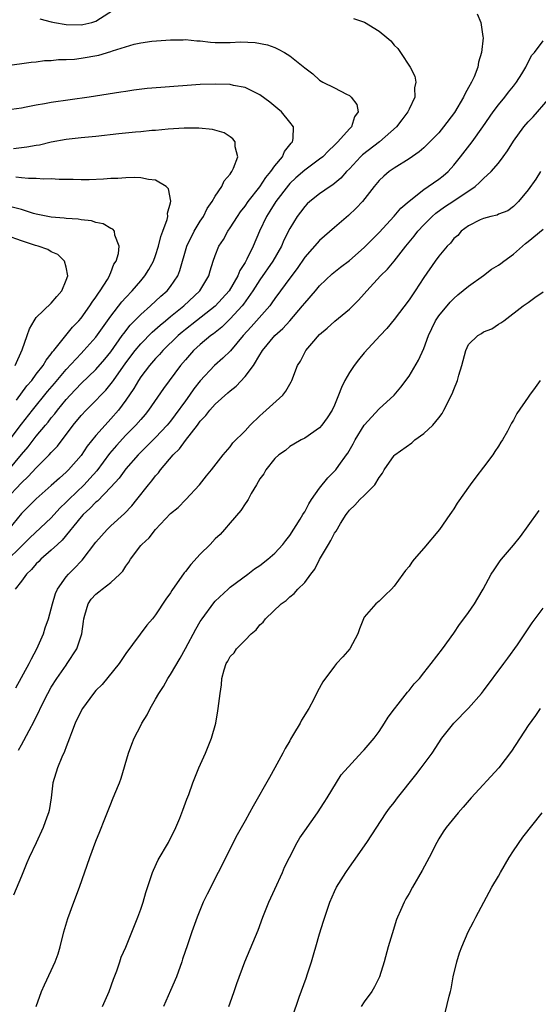
# Model space of a CAD drawing. Units: inches. Extents: x 2604000 to 2607000, y 1536000 to 1539000.
# Drawn here: x 2604983 to 2605052, y 1536135 to 1536267 of the extents above; entities that cross this region are included whole.
import ezdxf

# ---------------------------------------------------------------- set-up
doc = ezdxf.new("R2010")
doc.units = ezdxf.units.IN
doc.header["$MEASUREMENT"] = 0
doc.layers.add('LD26041536_2ft', color=40, linetype='Continuous')

msp = doc.modelspace()

# ---------------------------------------------------------------- linework, layer by layer
at = {"layer": 'LD26041536_2ft'}
for points, elevation in [([(2604985.49, 1536267.49), (2604987, 1536267.1), (2604987.46, 1536267), (2604989, 1536266.75), (2604991, 1536266.7), (2604991.26, 1536266.74), (2604992.44, 1536267), (2604993, 1536267.18), (2604995.85, 1536269)], 7440), ([(2605027.55, 1536267.55), (2605029.04, 1536267.04), (2605031, 1536265.83), (2605032.02, 1536265), (2605032.54, 1536264.54), (2605033, 1536263.96), (2605033.51, 1536263.51), (2605033.87, 1536263), (2605035.14, 1536261), (2605035.8, 1536259.8), (2605035.92, 1536259), (2605035.74, 1536258.26), (2605035.78, 1536257), (2605035, 1536255.37), (2605034.86, 1536255), (2605034.04, 1536253.96), (2605033.33, 1536253), (2605031.05, 1536251), (2605028.75, 1536249.26), (2605028.49, 1536249), (2605027, 1536247.38), (2605026.62, 1536247), (2605025.87, 1536246.13), (2605024.78, 1536245.22), (2605024.41, 1536245), (2605023, 1536244.01), (2605021.69, 1536243), (2605021.33, 1536242.67), (2605021, 1536242.33), (2605020.43, 1536241.57), (2605019.99, 1536241), (2605019, 1536239.39), (2605018.21, 1536237.79), (2605017.89, 1536237), (2605016.75, 1536235), (2605015, 1536232.49), (2605014.05, 1536231), (2605012.79, 1536229.21), (2605012.62, 1536229), (2605011, 1536227.24), (2605010.74, 1536227), (2605009.87, 1536226.13), (2605008.76, 1536225.24), (2605008.43, 1536225), (2605007, 1536223.83), (2605006.09, 1536223), (2605005, 1536221.76), (2605004.36, 1536221), (2605002.08, 1536217.92), (2605000.06, 1536215), (2604999.58, 1536214.42), (2604999, 1536213.77), (2604998.35, 1536213), (2604997, 1536211.63), (2604995.75, 1536210.25), (2604994.83, 1536209.17), (2604993.12, 1536206.88), (2604992.18, 1536205.82), (2604991.4, 1536205), (2604989.34, 1536203), (2604989, 1536202.64), (2604988.16, 1536201.84), (2604987, 1536200.57), (2604984.14, 1536197.86), (2604983, 1536196.75), (2604981, 1536194.79)], 7440), ([(2605044.16, 1536268.16), (2605044.65, 1536267), (2605044.89, 1536265.11), (2605044.94, 1536264.94), (2605044.73, 1536263), (2605044.31, 1536261.69), (2605044.22, 1536261), (2605043.72, 1536259.72), (2605043.4, 1536259), (2605043, 1536258.29), (2605042.51, 1536257.49), (2605042.3, 1536257), (2605041.08, 1536254.92), (2605039.64, 1536253), (2605039, 1536252.22), (2605037.4, 1536250.6), (2605037, 1536250.21), (2605036.36, 1536249.64), (2605035, 1536248.7), (2605033, 1536247.45), (2605032.33, 1536247), (2605031.6, 1536246.4), (2605031, 1536245.81), (2605030.33, 1536245), (2605028.75, 1536243), (2605027.91, 1536242.09), (2605026.87, 1536241.13), (2605025, 1536239.52), (2605023, 1536237.75), (2605021, 1536235.51), (2605019.99, 1536234.01), (2605019, 1536232.72), (2605017.76, 1536231), (2605017, 1536229.98), (2605016.61, 1536229.39), (2605016.31, 1536229), (2605013.83, 1536226.17), (2605012.75, 1536225), (2605011.03, 1536222.97), (2605010.03, 1536221.97), (2605008.9, 1536221), (2605007, 1536218.95), (2605006.15, 1536217.85), (2605005.56, 1536217), (2605005, 1536216.25), (2605003.64, 1536214.36), (2605003, 1536213.54), (2605002.55, 1536213), (2605001, 1536211.35), (2604999.84, 1536210.16), (2604999, 1536209.37), (2604998.65, 1536209), (2604997, 1536207.11), (2604996.13, 1536205.87), (2604995, 1536204.66), (2604993.19, 1536202.81), (2604993, 1536202.67), (2604992.2, 1536201.8), (2604991.3, 1536201), (2604991, 1536200.67), (2604988.45, 1536197.55), (2604987.84, 1536197), (2604987, 1536196.21), (2604985.62, 1536195), (2604985.32, 1536194.68), (2604985, 1536194.37), (2604984.36, 1536193.64), (2604983.69, 1536193), (2604983, 1536192.05), (2604982.16, 1536191)], 7442), ([(2604980.83, 1536261.17), (2604984.31, 1536261.69), (2604985, 1536261.75), (2604986.11, 1536261.89), (2604987, 1536261.93), (2604987.97, 1536262.03), (2604989, 1536262.04), (2604990.1, 1536262.1), (2604991, 1536262.21), (2604993.38, 1536262.62), (2604995, 1536263.12), (2604995.21, 1536263.21), (2604998.11, 1536264.11), (2604999, 1536264.28), (2605000.49, 1536264.49), (2605003, 1536264.69), (2605004.7, 1536264.7), (2605005, 1536264.72), (2605006.55, 1536264.55), (2605007, 1536264.55), (2605008.37, 1536264.37), (2605009, 1536264.34), (2605011, 1536264.32), (2605012.39, 1536264.39), (2605014.34, 1536264.34), (2605016.01, 1536264.01), (2605017, 1536263.64), (2605017.45, 1536263.45), (2605018.3, 1536263), (2605019, 1536262.54), (2605021, 1536260.91), (2605022.1, 1536260.1), (2605023, 1536259.27), (2605023.45, 1536259), (2605025, 1536258.24), (2605026.63, 1536257.37), (2605027, 1536257.2), (2605027.22, 1536257), (2605027.99, 1536255.99), (2605028.17, 1536255), (2605027.67, 1536254.33), (2605027.28, 1536253), (2605027, 1536252.73), (2605025.47, 1536251), (2605025.22, 1536250.78), (2605025, 1536250.54), (2605024.2, 1536249.8), (2605023.43, 1536249), (2605023, 1536248.65), (2605021, 1536247.21), (2605019.83, 1536246.17), (2605019, 1536245.4), (2605018.81, 1536245.19), (2605017.13, 1536243), (2605016.31, 1536241.69), (2605015.86, 1536241), (2605014.94, 1536239), (2605014.11, 1536237), (2605013.25, 1536235.25), (2605013, 1536234.81), (2605012.28, 1536233.72), (2605012.02, 1536233), (2605010.85, 1536231), (2605009, 1536228.96), (2605006.48, 1536227), (2605005, 1536225.83), (2605004.55, 1536225.45), (2605004.04, 1536225), (2605001.99, 1536223), (2605001.53, 1536222.47), (2605001, 1536221.91), (2605000.2, 1536221), (2604999, 1536219.45), (2604998.69, 1536219), (2604998.09, 1536217.91), (2604997, 1536216.33), (2604996.02, 1536215), (2604995, 1536213.82), (2604994.23, 1536213), (2604993, 1536211.59), (2604991.84, 1536210.16), (2604991, 1536208.9), (2604989.32, 1536207), (2604989, 1536206.68), (2604988.1, 1536205.9), (2604987, 1536204.9), (2604985, 1536203.11), (2604983.94, 1536202.06), (2604983, 1536201.16), (2604981.27, 1536199)], 7438), ([(2604982.25, 1536177.75), (2604984.04, 1536181), (2604984.34, 1536181.66), (2604985.09, 1536183), (2604985.97, 1536185), (2604986.2, 1536185.8), (2604986.63, 1536187), (2604987, 1536188.36), (2604987.15, 1536189), (2604987.58, 1536190.42), (2604987.84, 1536191), (2604989, 1536192.63), (2604989.31, 1536193), (2604990.17, 1536193.83), (2604991, 1536194.74), (2604991.13, 1536194.87), (2604993, 1536197.28), (2604994.49, 1536199), (2604995, 1536199.48), (2604996.85, 1536201.15), (2604997.83, 1536202.17), (2604998.5, 1536203), (2605000.06, 1536205), (2605000.49, 1536205.51), (2605001, 1536206.19), (2605001.39, 1536206.61), (2605001.67, 1536207), (2605003.38, 1536209), (2605004.2, 1536209.8), (2605005, 1536210.93), (2605006.61, 1536213), (2605007, 1536213.53), (2605007.73, 1536214.27), (2605008.28, 1536215), (2605009, 1536215.8), (2605010.69, 1536217.31), (2605011, 1536217.61), (2605011.79, 1536218.21), (2605013, 1536219.51), (2605014.12, 1536221), (2605015, 1536222.44), (2605015.23, 1536222.77), (2605015.34, 1536223), (2605017, 1536225), (2605018.06, 1536225.94), (2605019.01, 1536226.99), (2605020.72, 1536229), (2605021, 1536229.35), (2605022.45, 1536231), (2605023, 1536231.66), (2605024.71, 1536233.29), (2605025.82, 1536234.18), (2605027, 1536235.07), (2605029, 1536236.81), (2605031, 1536238.83), (2605033, 1536241.01), (2605033.92, 1536242.08), (2605035, 1536243.04), (2605037, 1536244.62), (2605037.59, 1536245), (2605039, 1536245.99), (2605039.57, 1536246.43), (2605040.23, 1536247), (2605041, 1536247.86), (2605041.91, 1536249), (2605043.47, 1536251), (2605044.9, 1536253), (2605046.3, 1536255), (2605047, 1536255.96), (2605047.84, 1536257), (2605048.33, 1536257.67), (2605049, 1536258.47), (2605049.4, 1536259), (2605050.12, 1536260.12), (2605050.66, 1536261), (2605050.76, 1536261.24), (2605051, 1536261.64), (2605051.44, 1536262.56), (2605051.84, 1536263), (2605053, 1536264.56)], 7444), ([(2604980.92, 1536203), (2604983, 1536205.24), (2604983.92, 1536206.08), (2604985, 1536207.28), (2604986.73, 1536209), (2604987, 1536209.31), (2604987.83, 1536210.17), (2604989.96, 1536213), (2604991, 1536214.27), (2604991.68, 1536215), (2604993, 1536216.3), (2604993.65, 1536217), (2604994.32, 1536217.68), (2604995.22, 1536218.78), (2604995.36, 1536219), (2604997, 1536221.33), (2604998.25, 1536223), (2604999, 1536223.92), (2605000.53, 1536225.47), (2605001.6, 1536226.4), (2605002.31, 1536227), (2605003, 1536227.58), (2605004.77, 1536229), (2605006.94, 1536231), (2605008.14, 1536233), (2605008.32, 1536233.68), (2605008.73, 1536235), (2605009, 1536235.74), (2605009.5, 1536237), (2605010.09, 1536237.91), (2605010.69, 1536239), (2605011, 1536239.45), (2605011.98, 1536241), (2605012.39, 1536241.61), (2605013, 1536242.38), (2605013.43, 1536243), (2605015, 1536244.95), (2605015.8, 1536246.2), (2605016.48, 1536247), (2605017, 1536247.76), (2605018.01, 1536249), (2605018.29, 1536249.71), (2605019, 1536250.58), (2605019.17, 1536250.83), (2605019.35, 1536251), (2605019.45, 1536251.45), (2605019.5, 1536253), (2605019, 1536253.64), (2605017.88, 1536255), (2605017.41, 1536255.41), (2605016.31, 1536256.31), (2605015, 1536257.3), (2605014.45, 1536257.55), (2605013, 1536258.28), (2605011.43, 1536258.57), (2605011, 1536258.67), (2605009, 1536258.74), (2605007, 1536258.68), (2605001.7, 1536258.3), (2604999.87, 1536258.13), (2604998.09, 1536257.91), (2604997, 1536257.73), (2604996.35, 1536257.65), (2604994.63, 1536257.37), (2604992.11, 1536257), (2604987, 1536256.29), (2604986.1, 1536256.1), (2604985, 1536255.93), (2604983.64, 1536255.64), (2604983, 1536255.52), (2604981, 1536255.24)], 7436), ([(2604982.61, 1536169.39), (2604983, 1536170.12), (2604983.33, 1536170.67), (2604984.04, 1536172.04), (2604984.73, 1536173.27), (2604985, 1536173.88), (2604985.37, 1536174.63), (2604985.52, 1536175), (2604986.54, 1536177), (2604987, 1536177.82), (2604987.76, 1536179), (2604989, 1536180.8), (2604989.15, 1536181), (2604990.45, 1536183), (2604991.1, 1536185), (2604991.33, 1536186.67), (2604991.36, 1536187), (2604991.52, 1536187.52), (2604991.95, 1536189), (2604992.37, 1536189.63), (2604993, 1536190.33), (2604993.38, 1536190.62), (2604993.84, 1536191), (2604995, 1536191.89), (2604996.22, 1536193), (2604996.59, 1536193.41), (2604997, 1536194.09), (2604997.39, 1536194.61), (2604997.64, 1536195), (2604999, 1536196.83), (2604999.14, 1536197), (2605000.12, 1536197.88), (2605000.97, 1536199), (2605003, 1536201.12), (2605004.04, 1536201.96), (2605005.06, 1536203), (2605006.91, 1536205), (2605007.82, 1536206.18), (2605008.5, 1536207), (2605010.07, 1536209), (2605011, 1536210.08), (2605011.38, 1536210.62), (2605013, 1536212.22), (2605013.71, 1536213), (2605015, 1536214.24), (2605015.38, 1536214.62), (2605015.84, 1536215), (2605018.06, 1536217), (2605018.47, 1536217.53), (2605019, 1536218.51), (2605019.19, 1536218.81), (2605019.29, 1536219), (2605020.03, 1536221), (2605020.42, 1536221.58), (2605021, 1536222.74), (2605021.15, 1536223), (2605021.96, 1536223.96), (2605023, 1536225.15), (2605024.02, 1536225.98), (2605025.06, 1536226.94), (2605027, 1536228.55), (2605027.44, 1536229), (2605028.23, 1536229.77), (2605029, 1536230.62), (2605029.33, 1536231), (2605031.19, 1536233), (2605032.1, 1536233.9), (2605033, 1536235), (2605034.59, 1536237), (2605035.67, 1536238.33), (2605036.2, 1536239), (2605037, 1536239.87), (2605038.11, 1536241), (2605038.58, 1536241.42), (2605039.74, 1536242.26), (2605041, 1536243.08), (2605043.86, 1536245), (2605044.47, 1536245.53), (2605045, 1536246.07), (2605046.01, 1536247), (2605047, 1536248.15), (2605047.65, 1536249), (2605048.21, 1536249.79), (2605049, 1536251.07), (2605050.41, 1536253), (2605051, 1536253.7), (2605051.65, 1536254.35), (2605052.23, 1536255), (2605053.92, 1536257)], 7446), ([(2604981.31, 1536207), (2604983, 1536209.06), (2604983.9, 1536210.1), (2604985, 1536211.52), (2604986.23, 1536213), (2604986.59, 1536213.41), (2604987, 1536213.95), (2604987.48, 1536214.52), (2604987.84, 1536215), (2604989, 1536216.43), (2604989.52, 1536217), (2604991, 1536218.56), (2604993, 1536220.45), (2604994.18, 1536221.82), (2604995, 1536222.81), (2604996.53, 1536225), (2604996.72, 1536225.28), (2604997.6, 1536226.4), (2604999, 1536227.84), (2605000.33, 1536229), (2605001.72, 1536230.28), (2605002.54, 1536231), (2605003, 1536231.59), (2605003.98, 1536233), (2605004.27, 1536233.73), (2605005.21, 1536237), (2605006.19, 1536239), (2605007, 1536240.37), (2605007.42, 1536241), (2605007.94, 1536242.06), (2605008.61, 1536243), (2605009, 1536243.7), (2605009.88, 1536245), (2605010.22, 1536245.78), (2605011, 1536246.68), (2605011.12, 1536246.88), (2605011.23, 1536247), (2605011.47, 1536247.47), (2605012.03, 1536249), (2605011.69, 1536250.31), (2605011.68, 1536251), (2605011.38, 1536251.38), (2605011, 1536251.65), (2605010.19, 1536252.19), (2605008.65, 1536252.65), (2605006.82, 1536252.82), (2605004.82, 1536252.82), (2605002.69, 1536252.69), (2605001, 1536252.53), (2605000.5, 1536252.5), (2604999, 1536252.35), (2604998.31, 1536252.31), (2604996.06, 1536252.06), (2604993, 1536251.7), (2604991, 1536251.53), (2604989, 1536251.32), (2604987, 1536250.94), (2604985.43, 1536250.57), (2604985, 1536250.51), (2604983.73, 1536250.27), (2604983, 1536250.18), (2604981.92, 1536250.08)], 7434), ([(2605052.62, 1536247), (2605052.02, 1536245.98), (2605051, 1536244.57), (2605049.69, 1536243), (2605049, 1536242.33), (2605048.24, 1536241.76), (2605047, 1536241.28), (2605046.83, 1536241.17), (2605045.97, 1536241), (2605045, 1536240.73), (2605044.53, 1536240.53), (2605043, 1536239.75), (2605041.99, 1536239), (2605041.55, 1536238.45), (2605041, 1536238.01), (2605040.58, 1536237.42), (2605040.13, 1536237), (2605039, 1536235.68), (2605038.51, 1536235), (2605037, 1536232.81), (2605035.83, 1536231), (2605035, 1536229.79), (2605033, 1536227.17), (2605032.04, 1536225.96), (2605031.13, 1536225), (2605029, 1536222.68), (2605028.23, 1536221.77), (2605027.62, 1536221), (2605027, 1536220.06), (2605026.4, 1536219), (2605025.95, 1536218.05), (2605025.55, 1536217), (2605025, 1536215.66), (2605024.68, 1536215), (2605024.03, 1536213.97), (2605023.32, 1536213), (2605023, 1536212.61), (2605021, 1536211.24), (2605020.53, 1536211), (2605019.56, 1536210.44), (2605019, 1536210.14), (2605018.41, 1536209.59), (2605017.55, 1536209), (2605017, 1536208.51), (2605015.77, 1536207), (2605015.52, 1536206.48), (2605015, 1536205.81), (2605014.53, 1536205), (2605013.81, 1536203.81), (2605013.4, 1536203), (2605013.26, 1536202.74), (2605013, 1536202.45), (2605012.45, 1536201.55), (2605011, 1536199.89), (2605010.25, 1536199), (2605009.66, 1536198.34), (2605009, 1536197.72), (2605008.3, 1536197), (2605007, 1536195.7), (2605005.71, 1536194.29), (2605005, 1536193.34), (2605004.84, 1536193.16), (2605003.18, 1536190.82), (2605003, 1536190.49), (2605002.37, 1536189.63), (2605001, 1536187.53), (2605000.57, 1536187), (2604999.84, 1536186.16), (2604997, 1536182.36), (2604996.11, 1536181), (2604993.82, 1536178.18), (2604993, 1536177.38), (2604992.68, 1536177), (2604991.19, 1536175), (2604991, 1536174.65), (2604990.22, 1536173), (2604989.7, 1536171.7), (2604989.47, 1536171), (2604989, 1536169.82), (2604988.8, 1536169.2), (2604988.44, 1536168.44), (2604987.84, 1536167), (2604987.23, 1536165), (2604986.98, 1536163), (2604986.71, 1536161.29), (2604986.63, 1536161), (2604986.4, 1536160.4), (2604985.9, 1536159), (2604985, 1536156.97), (2604984.03, 1536155), (2604983.72, 1536154.28), (2604983, 1536152.49), (2604981.93, 1536149.93)], 7448), ([(2604981.24, 1536210.76), (2604983, 1536213.13), (2604984.49, 1536215), (2604986.51, 1536217.49), (2604987.43, 1536218.57), (2604989, 1536220.47), (2604991, 1536222.62), (2604991.38, 1536223), (2604993, 1536224.8), (2604995, 1536227.62), (2604996.48, 1536229.52), (2604997, 1536230.1), (2604997.87, 1536231), (2604999, 1536232.34), (2604999.57, 1536233), (2605000.11, 1536233.89), (2605000.72, 1536235), (2605001, 1536235.76), (2605001.39, 1536237), (2605001.7, 1536238.3), (2605001.99, 1536239), (2605002.56, 1536240.56), (2605002.64, 1536241), (2605002.59, 1536241.41), (2605003, 1536242.83), (2605003.04, 1536243.04), (2605002.71, 1536244.71), (2605002.41, 1536245), (2605001, 1536245.87), (2605000.07, 1536245.93), (2604999, 1536246.17), (2604998.23, 1536246.23), (2604997, 1536246.18), (2604995.92, 1536246.08), (2604995, 1536246.07), (2604994.02, 1536245.98), (2604992.08, 1536245.92), (2604991, 1536245.91), (2604989.95, 1536245.95), (2604989, 1536245.96), (2604988.05, 1536245.95), (2604987, 1536246.02), (2604986.01, 1536245.99), (2604985, 1536246.08), (2604983.94, 1536246.06), (2604983, 1536246.16), (2604982.27, 1536246.27)], 7432), ([(2604982.32, 1536216.32), (2604983.74, 1536218.26), (2604984.39, 1536219), (2604985, 1536219.82), (2604985.91, 1536221), (2604986.3, 1536221.7), (2604987, 1536222.54), (2604987.18, 1536222.82), (2604987.35, 1536223), (2604988.97, 1536225.03), (2604989.87, 1536226.13), (2604990.72, 1536227), (2604991, 1536227.33), (2604992.2, 1536229), (2604992.49, 1536229.51), (2604993, 1536230.18), (2604993.32, 1536230.68), (2604993.58, 1536231), (2604994.55, 1536232.55), (2604994.8, 1536233), (2604994.84, 1536233.16), (2604995, 1536233.49), (2604995.42, 1536234.58), (2604995.7, 1536235), (2604996.01, 1536236.01), (2604996.11, 1536237), (2604995.53, 1536238.47), (2604995.47, 1536239), (2604995.26, 1536239.26), (2604995, 1536239.38), (2604993.98, 1536239.98), (2604993, 1536240.18), (2604992.4, 1536240.4), (2604991, 1536240.54), (2604990.62, 1536240.62), (2604989, 1536240.71), (2604988.75, 1536240.75), (2604987, 1536240.89), (2604985, 1536241.28), (2604984.62, 1536241.38), (2604983, 1536241.9), (2604981.75, 1536242.25)], 7430), ([(2604984.98, 1536135), (2604985.7, 1536137), (2604986.08, 1536137.92), (2604987, 1536139.83), (2604987.53, 1536141), (2604987.92, 1536142.08), (2604988.19, 1536143), (2604988.69, 1536145), (2604989.21, 1536146.79), (2604990.05, 1536149), (2604990.78, 1536151), (2604992.19, 1536155), (2604993, 1536157.19), (2604993.53, 1536158.47), (2604994.17, 1536160.17), (2604995, 1536162.2), (2604995.24, 1536162.76), (2604995.53, 1536163.53), (2604996.14, 1536165), (2604996.37, 1536165.62), (2604997.36, 1536169), (2604997.8, 1536170.2), (2604998.13, 1536171), (2604999, 1536172.68), (2604999.17, 1536173), (2604999.86, 1536174.14), (2605000.27, 1536175), (2605001, 1536176.22), (2605001.42, 1536177), (2605002.05, 1536177.95), (2605002.65, 1536179), (2605003, 1536179.53), (2605004.28, 1536181.72), (2605005, 1536183.03), (2605006.39, 1536185.61), (2605007, 1536186.64), (2605007.24, 1536187), (2605008.83, 1536189.17), (2605009, 1536189.36), (2605010.73, 1536191), (2605011, 1536191.24), (2605013.38, 1536193), (2605014.29, 1536193.71), (2605015, 1536194.18), (2605016.07, 1536195), (2605017, 1536195.82), (2605018.07, 1536197), (2605018.47, 1536197.53), (2605019, 1536198.2), (2605020.39, 1536200.39), (2605020.77, 1536201), (2605020.85, 1536201.15), (2605021, 1536201.37), (2605021.57, 1536202.43), (2605021.91, 1536203), (2605023, 1536204.53), (2605024.09, 1536205.91), (2605025.1, 1536206.9), (2605025.18, 1536207), (2605025.59, 1536207.59), (2605026.62, 1536209), (2605026.77, 1536209.23), (2605027.5, 1536210.49), (2605027.76, 1536211), (2605029, 1536212.97), (2605031, 1536215.16), (2605033.01, 1536217), (2605033.91, 1536218.09), (2605035, 1536219.58), (2605036.28, 1536221.72), (2605037, 1536223.29), (2605037.62, 1536225), (2605038.05, 1536225.95), (2605038.57, 1536227), (2605039, 1536227.65), (2605040.5, 1536229.5), (2605041, 1536230), (2605041.54, 1536230.46), (2605043, 1536231.62), (2605045, 1536233.07), (2605046.08, 1536233.92), (2605047, 1536234.47), (2605047.31, 1536234.68), (2605047.7, 1536235), (2605049, 1536235.92), (2605050.63, 1536237.37), (2605051, 1536237.64), (2605053, 1536239.29)], 7450), ([(2604982.14, 1536221), (2604983.1, 1536223.1), (2604983.79, 1536225), (2604984.08, 1536225.92), (2604984.7, 1536227), (2604985, 1536227.42), (2604987, 1536229.35), (2604987.77, 1536230.23), (2604988.43, 1536231), (2604989, 1536232.42), (2604989.21, 1536233), (2604989, 1536234.18), (2604988.8, 1536235), (2604987.88, 1536235.88), (2604987, 1536236.24), (2604986.54, 1536236.54), (2604985.24, 1536237), (2604984.9, 1536237.1), (2604983, 1536237.72), (2604981, 1536238.42)], 7428), ([(2604993.86, 1536135), (2604994.77, 1536137), (2604995.35, 1536138.65), (2604995.8, 1536139.8), (2604996.19, 1536141), (2604996.4, 1536141.6), (2604997, 1536142.96), (2604998.6, 1536147), (2604999, 1536148.07), (2604999.33, 1536149), (2604999.71, 1536150.29), (2605000.58, 1536153), (2605000.7, 1536153.3), (2605001.33, 1536154.67), (2605002.71, 1536157), (2605003.72, 1536159), (2605004.25, 1536160.25), (2605004.54, 1536161), (2605004.66, 1536161.34), (2605005.19, 1536162.81), (2605005.45, 1536163.45), (2605005.99, 1536165), (2605006.79, 1536167), (2605007.69, 1536169), (2605008.52, 1536171), (2605009.07, 1536173), (2605009.34, 1536174.66), (2605009.41, 1536175), (2605009.65, 1536177), (2605009.83, 1536178.17), (2605009.89, 1536179), (2605010.18, 1536180.18), (2605010.45, 1536181), (2605010.68, 1536181.32), (2605011, 1536181.95), (2605011.54, 1536182.46), (2605011.87, 1536183), (2605013, 1536184.15), (2605013.81, 1536185), (2605014.48, 1536185.52), (2605015, 1536186.19), (2605015.43, 1536186.57), (2605015.74, 1536187), (2605017.86, 1536189), (2605018.53, 1536189.47), (2605019, 1536189.94), (2605019.61, 1536190.39), (2605020.1, 1536191), (2605021, 1536191.89), (2605021.83, 1536193), (2605022.35, 1536193.65), (2605023, 1536194.97), (2605024.18, 1536197), (2605024.5, 1536197.5), (2605025, 1536198.51), (2605025.21, 1536198.79), (2605025.8, 1536199.8), (2605026.55, 1536201), (2605026.75, 1536201.25), (2605027, 1536201.6), (2605027.73, 1536202.27), (2605028.39, 1536203), (2605029, 1536203.56), (2605030.4, 1536205), (2605031, 1536205.98), (2605031.43, 1536206.57), (2605031.67, 1536207), (2605033, 1536208.9), (2605033.1, 1536209), (2605035.36, 1536210.64), (2605035.79, 1536211), (2605037, 1536211.85), (2605038.19, 1536213), (2605039, 1536213.98), (2605039.44, 1536214.56), (2605039.68, 1536215), (2605040.79, 1536217.21), (2605041, 1536217.78), (2605041.51, 1536219), (2605041.69, 1536219.69), (2605042.07, 1536221), (2605042.6, 1536223), (2605043, 1536223.79), (2605044.25, 1536225), (2605044.72, 1536225.28), (2605045, 1536225.5), (2605046.09, 1536225.91), (2605047, 1536226.54), (2605047.3, 1536226.7), (2605047.73, 1536227), (2605050.33, 1536229), (2605051, 1536229.43), (2605051.89, 1536230.11), (2605053, 1536230.89)], 7452), ([(2605052.58, 1536219), (2605051.94, 1536218.06), (2605051.16, 1536217), (2605051, 1536216.75), (2605049.46, 1536214.54), (2605049, 1536213.66), (2605048.74, 1536213.26), (2605048.2, 1536212.2), (2605047.52, 1536211), (2605047.31, 1536210.69), (2605047, 1536210.17), (2605046.53, 1536209.47), (2605046.25, 1536209), (2605045, 1536207.34), (2605043.97, 1536206.03), (2605043.21, 1536205), (2605041.48, 1536202.52), (2605041, 1536201.77), (2605040.68, 1536201.32), (2605040.49, 1536201), (2605039.11, 1536199), (2605037, 1536196.48), (2605035.71, 1536195), (2605035.39, 1536194.61), (2605035, 1536194.03), (2605034.51, 1536193.49), (2605034.18, 1536193), (2605033, 1536191.37), (2605032.65, 1536191), (2605031.81, 1536190.19), (2605031, 1536189.37), (2605030.54, 1536189), (2605029, 1536187.23), (2605028.87, 1536187), (2605028.34, 1536185.66), (2605028.11, 1536185), (2605027.04, 1536183), (2605026.11, 1536181.89), (2605025.28, 1536181), (2605025, 1536180.68), (2605023.43, 1536178.57), (2605022.74, 1536177.26), (2605022.21, 1536176.21), (2605021.55, 1536175), (2605020.58, 1536173.42), (2605020.38, 1536173), (2605019.52, 1536171.52), (2605019.12, 1536170.88), (2605019, 1536170.65), (2605018.37, 1536169.63), (2605018.06, 1536169), (2605017, 1536167.02), (2605016.26, 1536165.74), (2605014.1, 1536161.9), (2605013.62, 1536161), (2605013, 1536159.91), (2605011.96, 1536158.04), (2605009.41, 1536153), (2605007.91, 1536150.09), (2605007.4, 1536149), (2605006.6, 1536147), (2605005.86, 1536145), (2605005.29, 1536143.29), (2605004.63, 1536141.37), (2605004.54, 1536141), (2605003.8, 1536139), (2605003, 1536137.16), (2605002.04, 1536135)], 7454), ([(2605010.81, 1536135), (2605011, 1536135.5), (2605011.53, 1536137), (2605011.9, 1536138.1), (2605012.98, 1536141), (2605014.74, 1536145.26), (2605015.39, 1536147), (2605016.19, 1536149), (2605017, 1536150.73), (2605018.02, 1536153), (2605018.31, 1536153.69), (2605018.95, 1536155), (2605019.99, 1536157), (2605020.36, 1536157.64), (2605021, 1536158.59), (2605022.73, 1536161), (2605023.61, 1536162.39), (2605024.03, 1536163), (2605025.91, 1536166.09), (2605028.78, 1536169.22), (2605029, 1536169.43), (2605030.31, 1536171), (2605031, 1536171.89), (2605031.72, 1536173), (2605032.2, 1536173.8), (2605033.06, 1536174.94), (2605033.54, 1536175.54), (2605034.81, 1536177.19), (2605035, 1536177.38), (2605035.71, 1536178.29), (2605036.39, 1536179), (2605037, 1536179.76), (2605037.97, 1536181), (2605039.49, 1536183), (2605041, 1536185.08), (2605041.77, 1536186.23), (2605042.37, 1536187), (2605043, 1536187.86), (2605043.78, 1536189), (2605044.21, 1536189.79), (2605044.94, 1536191), (2605046.01, 1536193), (2605046.4, 1536193.6), (2605047.22, 1536194.78), (2605047.4, 1536195), (2605049, 1536196.9), (2605049.94, 1536198.06), (2605051, 1536199.5), (2605052.44, 1536201.56)], 7456), ([(2605018.46, 1536131), (2605020.25, 1536136.25), (2605021.2, 1536138.8), (2605021.37, 1536139.37), (2605021.92, 1536141), (2605022.26, 1536142.26), (2605022.49, 1536143), (2605023, 1536144.77), (2605023.52, 1536146.47), (2605024.39, 1536149), (2605025, 1536150.42), (2605025.27, 1536151), (2605026.5, 1536153), (2605027, 1536153.69), (2605027.53, 1536154.47), (2605029.35, 1536157), (2605031.95, 1536161), (2605032.39, 1536161.61), (2605033, 1536162.39), (2605033.45, 1536163), (2605035.91, 1536166.09), (2605036.65, 1536167), (2605038.09, 1536169), (2605039.41, 1536171), (2605040.99, 1536173.01), (2605043, 1536175.02), (2605044.72, 1536177), (2605045, 1536177.35), (2605047.73, 1536181), (2605048.25, 1536181.75), (2605049.54, 1536183.54), (2605050.54, 1536185), (2605051.52, 1536186.48), (2605053, 1536188.45)], 7458), ([(2605052.61, 1536175), (2605051.97, 1536174.03), (2605051, 1536172.72), (2605048.73, 1536169.27), (2605047.03, 1536167), (2605043.32, 1536163), (2605042.27, 1536161.73), (2605041.58, 1536161), (2605039.98, 1536159), (2605039.58, 1536158.42), (2605039, 1536157.49), (2605038.72, 1536157), (2605037.68, 1536155), (2605036.75, 1536153.25), (2605035.45, 1536151), (2605035, 1536150.17), (2605034.57, 1536149.43), (2605034.34, 1536149), (2605033.86, 1536147.86), (2605033.47, 1536147), (2605033.34, 1536146.66), (2605032.73, 1536144.73), (2605032.22, 1536143), (2605031.67, 1536141), (2605031.03, 1536138.97), (2605030.37, 1536137.63), (2605029.99, 1536137), (2605029, 1536135.65), (2605028.59, 1536135)], 7460), ([(2605039.85, 1536134.15), (2605040.38, 1536136.38), (2605040.55, 1536137), (2605040.64, 1536137.36), (2605040.94, 1536139), (2605041.4, 1536141), (2605041.78, 1536142.22), (2605042.07, 1536143), (2605042.94, 1536145), (2605043.65, 1536146.35), (2605043.96, 1536147), (2605045.02, 1536149), (2605046.11, 1536151), (2605047, 1536152.5), (2605047.28, 1536153), (2605048.44, 1536155), (2605049, 1536155.87), (2605050.27, 1536157.73), (2605052.86, 1536161)], 7462)]:
    msp.add_lwpolyline(points, dxfattribs=dict(at, elevation=elevation))

doc.saveas('drawing.dxf')
